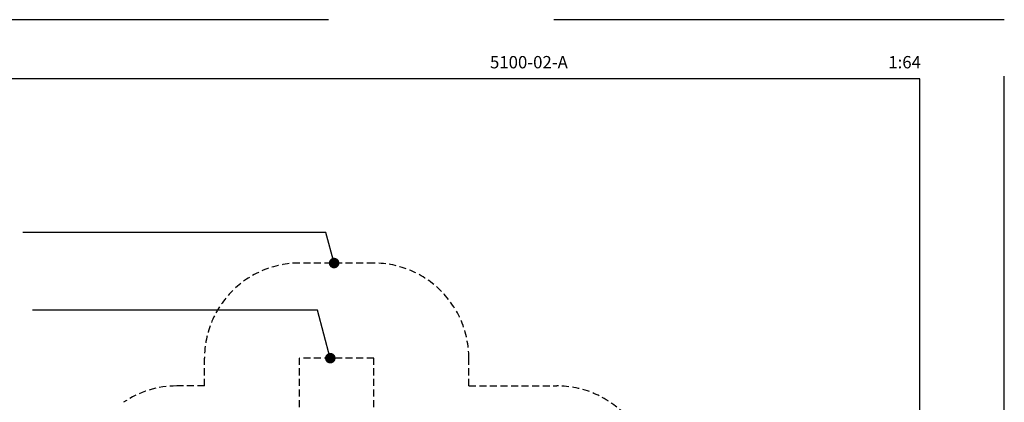
# Model space of a CAD drawing. Extents: x 0 to 561, y 0 to 704.
# Drawn here: x 188 to 561, y 559 to 704 of the extents above; entities that cross this region are included whole.
import ezdxf
from ezdxf.enums import TextEntityAlignment as Align

# ---------------------------------------------------------------- set-up
doc = ezdxf.new("R2010")
doc.units = 0
doc.header["$LTSCALE"] = 21.333333
doc.header["$MEASUREMENT"] = 0
doc.linetypes.add('HIDDEN2', pattern=[0.1875, 0.125, -0.0625])
doc.layers.get('0').update_dxf_attribs({"color": 2, "linetype": 'CONTINUOUS'})
for name, color, linetype in [('HIDDEN', 3, 'HIDDEN2'), ('LEADERS', 7, 'CONTINUOUS'), ('TITLE', 7, 'CONTINUOUS')]:
    doc.layers.add(name, color=color, linetype=linetype)
doc.styles.add('ROMANC', font='ROMANC.shx')

# ---------------------------------------------------------------- blocks, each defined once
blk = doc.blocks.new('A-SIZE')
at = {"layer": 'TITLE', "color": 6, "linetype": 'HIDDEN2'}
blk.add_lwpolyline([(0, 11.0001), (0, 0), (8.7697, 0), (8.7697, 11.0001)], close=True, dxfattribs=at)
at = {"layer": 'TITLE', "color": 1}
blk.add_lwpolyline([(8.2697, 0.5), (8.2697, 10.6501), (0.5, 10.6501), (0.5, 0.5)], close=True, dxfattribs=at)
at = {"layer": 'TITLE', "color": 7, "style": 'ROMANC'}
for tag, p, height in [('DRAWING-NAME', (5.7255, 10.7126), 0.0729), ('1:1', (8.0831, 10.7126), 0.0729), ('SERIES', (5.7218, 1.5), 0.0729), ('MODEL-NO.', (5.7218, 1.382), 0.0729), ('MODEL-DESCRIPTION', (5.7218, 1.2639), 0.0729), ('MODEL-DESCRIPTION', (5.7218, 1.1458), 0.0729), ('PROJECT-NAME', (5.7218, 1.0278), 0.0729), ('PROJECT-LOCATION', (5.7218, 0.9097), 0.0729), ('CUST-NAME', (5.7218, 0.7917), 0.0729), ('DATE-DWN', (2.5179, 0.6611), 0.0625), ('SCALE', (0.5408, 0.541), 0.0625), ('DATE-CHK', (2.5179, 0.5389), 0.0625), ('DWG-NO.', (5.7287, 0.5385), 0.0729), ('S', (7.7407, 0.5382), 0.0729), ('T', (8.0822, 0.5382), 0.0729)]:
    blk.add_attdef(tag, p, '', height=height, dxfattribs=at)
at = {"layer": 'TITLE', "color": 7, "style": 'ROMANC', "flags": 8}
for tag, p in [('4', (0.623, 1.5175)), ('3', (0.623, 1.3013)), ('2', (0.623, 1.0872)), ('1', (0.623, 0.8676))]:
    blk.add_attdef(tag, text='', height=0.0625, dxfattribs=at).set_placement(p, align=Align.MIDDLE)
for tag, p in [('DATE', (0.7326, 1.487)), ('REVISION', (1.3005, 1.487)), ('DWN/CHK', (2.5182, 1.487)), ('DATE', (0.7326, 1.2698)), ('REVISION', (1.3005, 1.2698)), ('DWN/CHK', (2.5182, 1.2698)), ('DATE', (0.7326, 1.0557)), ('REVISION', (1.3005, 1.0557)), ('DWN/CHK', (2.5182, 1.0557)), ('DATE', (0.7326, 0.8372)), ('REVISION', (1.3005, 0.8372)), ('DWN/CHK', (2.5182, 0.8372))]:
    blk.add_attdef(tag, p, '', height=0.0625, dxfattribs=at)

msp = doc.modelspace()

# ---------------------------------------------------------------- linework, layer by layer
at = {"layer": 'HIDDEN'}
for p, q in [((322.41, 611.91), (294.29, 611.91)), ((258.29, 565.41), (258.29, 575.91)), ((322.41, 575.91), (294.29, 575.91)), ((294.29, 529.41), (294.29, 575.91)), ((322.41, 529.41), (322.41, 575.91)), ((358.41, 565.41), (358.41, 575.91)), ((258.29, 565.41), (247.79, 565.41)), ((358.41, 565.41), (391.79, 565.41))]:
    msp.add_line(p, q, dxfattribs=at)
for centre, start, end in [((294.29, 575.91), 90, 180), ((322.41, 575.91), 0, 90), ((247.79, 529.41), 90, 124.0829), ((391.79, 529.41), 0, 90)]:
    msp.add_arc(centre, 36, start, end, dxfattribs=at)
at = {"layer": 'LEADERS', "elevation": 180}
for points in [[(307.39, 611.91), (304.28, 623.51), (189.48, 623.51)], [(305.94, 575.91), (301.05, 594.14), (193.1, 594.14)]]:
    msp.add_lwpolyline(points, dxfattribs=at)
at = {"layer": 'LEADERS', "color": 1, "const_width": 2, "elevation": 192}
for points in [[(306.39, 611.91, 1), (308.39, 611.91, 1)], [(304.94, 575.91, 1), (306.94, 575.91, 1)]]:
    msp.add_lwpolyline(points, format="xyb", close=True, dxfattribs=at)

# ---------------------------------------------------------------- block references
ref = msp.add_blockref('A-SIZE', (0, 0), dxfattribs=dict(xscale=64, yscale=64, zscale=64))
ref.add_attrib('DRAWING-NAME', '5100-02-A', (366.43, 685.6), dxfattribs={"layer": 'TITLE', "color": 7, "height": 4.667, "style": 'ROMANC'})
ref.add_attrib('1:1', '1:64', (517.32, 685.6), dxfattribs={"layer": 'TITLE', "color": 7, "height": 4.667, "style": 'ROMANC'})

doc.saveas('drawing.dxf')
